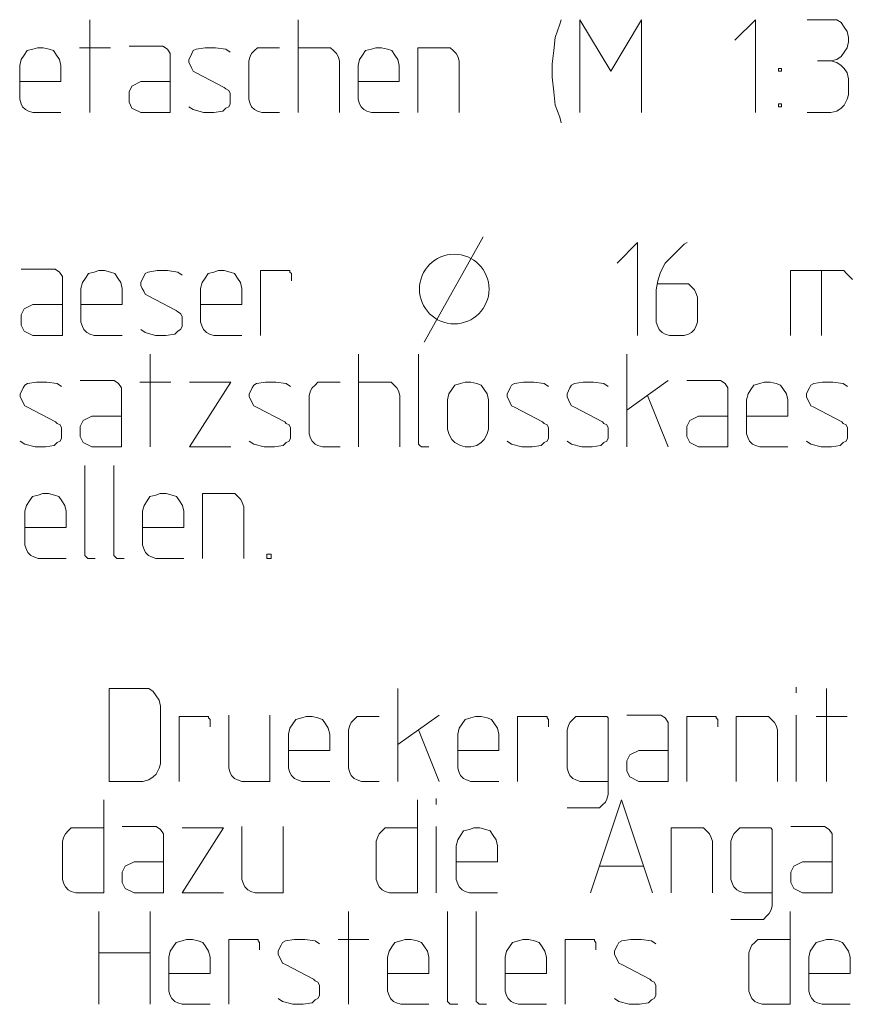
# Model space of a CAD drawing. Units: millimetres. Extents: x 1 to 1190, y 1 to 298.
# Drawn here: x 59 to 91, y 61 to 98 of the extents above; entities that cross this region are included whole.
import ezdxf

# ---------------------------------------------------------------- set-up
doc = ezdxf.new("R2010")
doc.units = ezdxf.units.MM
doc.layers.add('200', color=7, linetype='Continuous', true_color=0xffffff)

msp = doc.modelspace()

# ---------------------------------------------------------------- linework, layer by layer
at = {"layer": '200', "color": 3, "linetype": 'Continuous', "lineweight": 13}
for p, q in [((61.87, 98.194), (61.87, 94.694)), ((69.726, 98.194), (69.726, 94.694)), ((79.415, 97.527), (79.582, 98.027)), ((79.582, 98.027), (79.637, 98.194)), ((80.337, 98.194), (80.337, 94.694)), ((81.504, 96.249), (80.337, 98.194)), ((82.67, 98.194), (81.504, 96.249)), ((82.67, 94.694), (82.67, 98.194)), ((86.959, 98.194), (86.182, 97.416)), ((86.959, 94.694), (86.959, 98.194)), ((89.804, 98.194), (88.915, 98.194)), ((90.026, 98.194), (89.804, 98.194)), ((90.193, 98.083), (90.026, 98.194)), ((90.304, 97.916), (90.193, 98.083)), ((90.415, 97.749), (90.304, 97.916)), ((90.47, 97.527), (90.415, 97.749)), ((79.359, 97.027), (79.415, 97.527)), ((90.415, 97.138), (90.47, 97.36)), ((90.47, 97.36), (90.47, 97.527)), ((59.393, 96.86), (59.282, 96.694)), ((59.504, 97.027), (59.393, 96.86)), ((59.726, 97.083), (59.504, 97.027)), ((59.893, 97.138), (59.726, 97.083)), ((60.115, 97.138), (59.893, 97.138)), ((60.337, 97.083), (60.115, 97.138)), ((60.504, 97.027), (60.337, 97.083)), ((60.615, 96.86), (60.504, 97.027)), ((60.726, 96.694), (60.615, 96.86)), ((61.482, 97.138), (62.648, 97.138)), ((63.348, 97.194), (64.626, 97.194)), ((64.626, 97.194), (64.793, 97.083)), ((64.793, 97.083), (64.904, 96.916)), ((64.904, 96.916), (64.904, 94.694)), ((65.715, 96.916), (65.659, 96.805)), ((65.77, 97.027), (65.715, 96.916)), ((65.882, 97.083), (65.77, 97.027)), ((66.215, 97.138), (65.882, 97.083)), ((66.604, 97.138), (66.215, 97.138)), ((66.993, 97.083), (66.604, 97.138)), ((67.159, 96.971), (66.993, 97.083)), ((67.915, 96.805), (67.97, 96.916)), ((67.97, 96.916), (68.082, 97.027)), ((68.082, 97.027), (68.193, 97.138)), ((68.193, 97.138), (68.359, 97.138)), ((68.359, 97.138), (69.026, 97.138)), ((69.726, 97.138), (70.782, 97.138)), ((70.782, 97.138), (70.948, 97.138)), ((70.948, 97.138), (71.059, 97.027)), ((71.059, 97.027), (71.17, 96.916)), ((71.17, 96.916), (71.226, 96.805)), ((72.148, 96.86), (72.037, 96.694)), ((72.259, 97.027), (72.148, 96.86)), ((72.482, 97.083), (72.259, 97.027)), ((72.648, 97.138), (72.482, 97.083)), ((72.87, 97.138), (72.648, 97.138)), ((73.093, 97.083), (72.87, 97.138)), ((73.259, 97.027), (73.093, 97.083)), ((73.37, 96.86), (73.259, 97.027)), ((73.482, 96.694), (73.37, 96.86)), ((74.237, 97.138), (74.237, 94.694)), ((75.293, 97.138), (74.237, 97.138)), ((75.459, 97.138), (75.293, 97.138)), ((75.57, 97.027), (75.459, 97.138)), ((75.682, 96.916), (75.57, 97.027)), ((75.737, 96.805), (75.682, 96.916)), ((79.304, 96.527), (79.359, 97.027)), ((90.193, 96.805), (90.304, 96.971)), ((90.304, 96.971), (90.415, 97.138)), ((59.282, 96.694), (59.226, 96.471)), ((59.226, 96.471), (59.226, 95.194)), ((60.782, 96.471), (60.726, 96.694)), ((60.782, 95.86), (60.782, 96.471)), ((65.659, 96.805), (65.604, 96.694)), ((65.604, 96.694), (65.604, 96.583)), ((65.604, 96.583), (65.659, 96.471)), ((65.659, 96.471), (65.715, 96.36)), ((67.859, 96.638), (67.915, 96.805)), ((67.859, 95.194), (67.859, 96.638)), ((71.226, 96.805), (71.282, 96.638)), ((71.282, 96.638), (71.282, 94.694)), ((72.037, 96.694), (71.982, 96.471)), ((71.982, 96.471), (71.982, 95.194)), ((73.537, 96.471), (73.482, 96.694)), ((73.537, 95.86), (73.537, 96.471)), ((75.793, 96.638), (75.737, 96.805)), ((75.793, 94.694), (75.793, 96.638)), ((79.304, 96.027), (79.304, 96.527)), ((89.304, 96.638), (89.804, 96.638)), ((89.804, 96.638), (90.026, 96.694)), ((90.026, 96.583), (89.804, 96.638)), ((90.026, 96.694), (90.193, 96.805)), ((90.193, 96.471), (90.026, 96.583)), ((90.304, 96.36), (90.193, 96.471)), ((65.715, 96.36), (65.77, 96.249)), ((65.77, 96.249), (65.882, 96.194)), ((65.882, 96.194), (66.937, 95.638)), ((87.826, 96.249), (87.826, 96.36)), ((87.826, 96.36), (87.937, 96.36)), ((87.937, 96.249), (87.826, 96.249)), ((87.937, 96.36), (87.937, 96.249)), ((90.415, 96.194), (90.304, 96.36)), ((90.47, 95.971), (90.415, 96.194)), ((59.226, 95.86), (60.782, 95.86)), ((63.459, 95.694), (63.793, 95.86)), ((63.793, 95.86), (64.904, 95.86)), ((71.982, 95.86), (73.537, 95.86)), ((79.359, 95.471), (79.304, 96.027)), ((90.47, 95.36), (90.47, 95.971)), ((63.348, 95.471), (63.459, 95.694)), ((63.348, 95.083), (63.348, 95.471)), ((66.937, 95.638), (66.993, 95.583)), ((66.993, 95.583), (67.104, 95.527)), ((67.104, 95.527), (67.159, 95.416)), ((67.159, 95.416), (67.159, 95.305)), ((79.415, 94.971), (79.359, 95.471)), ((90.415, 95.194), (90.47, 95.36)), ((59.226, 95.194), (59.282, 95.027)), ((59.282, 95.027), (59.337, 94.916)), ((63.459, 94.86), (63.348, 95.083)), ((67.159, 95.027), (67.104, 94.916)), ((67.159, 95.305), (67.159, 95.138)), ((67.159, 95.138), (67.159, 95.027)), ((67.915, 95.027), (67.859, 95.194)), ((67.97, 94.916), (67.915, 95.027)), ((71.982, 95.194), (72.037, 95.027)), ((72.037, 95.027), (72.093, 94.916)), ((87.826, 94.916), (87.826, 95.027)), ((87.826, 95.027), (87.937, 95.027)), ((87.937, 95.027), (87.937, 94.916)), ((90.304, 94.971), (90.415, 95.194)), ((59.337, 94.916), (59.448, 94.805)), ((59.448, 94.805), (59.559, 94.749)), ((59.559, 94.749), (59.726, 94.694)), ((59.726, 94.694), (60.782, 94.694)), ((63.793, 94.694), (63.459, 94.86)), ((64.904, 94.694), (63.793, 94.694)), ((65.77, 94.805), (65.604, 94.916)), ((66.159, 94.694), (65.77, 94.805)), ((66.548, 94.694), (66.159, 94.694)), ((66.882, 94.749), (66.548, 94.694)), ((66.993, 94.86), (66.882, 94.749)), ((67.104, 94.916), (66.993, 94.86)), ((68.082, 94.805), (67.97, 94.916)), ((68.193, 94.749), (68.082, 94.805)), ((68.359, 94.694), (68.193, 94.749)), ((69.026, 94.694), (68.359, 94.694)), ((72.093, 94.916), (72.204, 94.805)), ((72.204, 94.805), (72.315, 94.749)), ((72.315, 94.749), (72.482, 94.694)), ((72.482, 94.694), (73.537, 94.694)), ((79.582, 94.527), (79.415, 94.971)), ((87.937, 94.916), (87.826, 94.916)), ((88.915, 94.694), (89.804, 94.694)), ((89.804, 94.694), (90.026, 94.749)), ((90.026, 94.749), (90.193, 94.86)), ((90.193, 94.86), (90.304, 94.971)), ((79.637, 94.305), (79.582, 94.527)), ((74.47, 86.039), (76.702, 90.007)), ((82.52, 89.794), (81.743, 89.016)), ((82.52, 86.294), (82.52, 89.794)), ((84.276, 89.738), (84.387, 89.794)), ((83.72, 89.183), (84.276, 89.738)), ((83.554, 89.016), (83.72, 89.183)), ((59.282, 88.794), (60.559, 88.794)), ((60.559, 88.794), (60.726, 88.683)), ((60.726, 88.683), (60.837, 88.516)), ((62.037, 88.683), (61.815, 88.627)), ((62.204, 88.738), (62.037, 88.683)), ((62.426, 88.738), (62.204, 88.738)), ((62.648, 88.683), (62.426, 88.738)), ((62.815, 88.627), (62.648, 88.683)), ((64.07, 88.683), (63.959, 88.627)), ((64.404, 88.738), (64.07, 88.683)), ((64.793, 88.738), (64.404, 88.738)), ((65.182, 88.683), (64.793, 88.738)), ((65.348, 88.571), (65.182, 88.683)), ((66.548, 88.683), (66.326, 88.627)), ((66.715, 88.738), (66.548, 88.683)), ((66.937, 88.738), (66.715, 88.738)), ((67.159, 88.683), (66.937, 88.738)), ((67.326, 88.627), (67.159, 88.683)), ((68.304, 88.738), (69.304, 88.738)), ((68.304, 86.294), (68.304, 88.738)), ((69.304, 88.738), (69.359, 88.738)), ((69.359, 88.738), (69.415, 88.738)), ((69.415, 88.738), (69.415, 88.683)), ((69.415, 88.683), (69.47, 88.627)), ((83.276, 88.349), (83.387, 88.683)), ((83.387, 88.683), (83.554, 89.016)), ((88.287, 88.738), (88.287, 86.294)), ((90.12, 88.738), (88.287, 88.738)), ((89.454, 86.294), (89.454, 88.738)), ((90.287, 88.738), (90.12, 88.738)), ((90.398, 88.627), (90.287, 88.738)), ((60.837, 88.516), (60.837, 86.294)), ((61.704, 88.46), (61.593, 88.294)), ((61.815, 88.627), (61.704, 88.46)), ((62.926, 88.46), (62.815, 88.627)), ((63.037, 88.294), (62.926, 88.46)), ((63.848, 88.405), (63.793, 88.294)), ((63.904, 88.516), (63.848, 88.405)), ((63.959, 88.627), (63.904, 88.516)), ((66.215, 88.46), (66.104, 88.294)), ((66.326, 88.627), (66.215, 88.46)), ((67.437, 88.46), (67.326, 88.627)), ((67.548, 88.294), (67.437, 88.46)), ((69.47, 88.627), (69.47, 88.571)), ((69.47, 88.571), (69.47, 88.349)), ((83.22, 88.016), (83.276, 88.349)), ((90.509, 88.516), (90.398, 88.627)), ((90.62, 88.405), (90.509, 88.516)), ((61.593, 88.294), (61.537, 88.071)), ((61.537, 88.071), (61.537, 86.794)), ((63.093, 88.071), (63.037, 88.294)), ((63.093, 87.46), (63.093, 88.071)), ((63.793, 88.294), (63.793, 88.183)), ((63.793, 88.183), (63.848, 88.071)), ((63.848, 88.071), (63.904, 87.96)), ((63.904, 87.96), (63.959, 87.849)), ((66.104, 88.294), (66.048, 88.071)), ((66.048, 88.071), (66.048, 86.794)), ((67.604, 88.071), (67.548, 88.294)), ((67.604, 87.46), (67.604, 88.071)), ((83.22, 86.794), (83.22, 88.016)), ((83.276, 88.238), (84.276, 88.238)), ((84.276, 88.238), (84.443, 88.238)), ((84.443, 88.238), (84.554, 88.127)), ((84.554, 88.127), (84.665, 88.016)), ((84.665, 88.016), (84.72, 87.905)), ((63.959, 87.849), (64.07, 87.794)), ((64.07, 87.794), (65.126, 87.238)), ((84.72, 87.905), (84.776, 87.738)), ((84.776, 87.738), (84.776, 86.794)), ((59.282, 87.071), (59.393, 87.294)), ((59.393, 87.294), (59.726, 87.46)), ((59.726, 87.46), (60.837, 87.46)), ((61.537, 87.46), (63.093, 87.46)), ((65.126, 87.238), (65.182, 87.183)), ((66.048, 87.46), (67.604, 87.46)), ((59.282, 86.683), (59.282, 87.071)), ((65.182, 87.183), (65.293, 87.127)), ((65.293, 87.127), (65.348, 87.016)), ((65.348, 87.016), (65.348, 86.905)), ((65.348, 86.905), (65.348, 86.738)), ((59.393, 86.46), (59.282, 86.683)), ((59.726, 86.294), (59.393, 86.46)), ((61.537, 86.794), (61.593, 86.627)), ((61.593, 86.627), (61.648, 86.516)), ((61.648, 86.516), (61.759, 86.405)), ((63.959, 86.405), (63.793, 86.516)), ((65.182, 86.46), (65.07, 86.349)), ((65.293, 86.516), (65.182, 86.46)), ((65.348, 86.627), (65.293, 86.516)), ((65.348, 86.738), (65.348, 86.627)), ((66.048, 86.794), (66.104, 86.627)), ((66.104, 86.627), (66.159, 86.516)), ((66.159, 86.516), (66.27, 86.405)), ((83.276, 86.627), (83.22, 86.794)), ((83.332, 86.516), (83.276, 86.627)), ((83.443, 86.405), (83.332, 86.516)), ((84.665, 86.516), (84.554, 86.405)), ((84.72, 86.627), (84.665, 86.516)), ((84.776, 86.794), (84.72, 86.627)), ((60.837, 86.294), (59.726, 86.294)), ((61.759, 86.405), (61.87, 86.349)), ((61.87, 86.349), (62.037, 86.294)), ((62.037, 86.294), (63.093, 86.294)), ((64.348, 86.294), (63.959, 86.405)), ((64.737, 86.294), (64.348, 86.294)), ((65.07, 86.349), (64.737, 86.294)), ((66.27, 86.405), (66.382, 86.349)), ((66.382, 86.349), (66.548, 86.294)), ((66.548, 86.294), (67.604, 86.294)), ((83.554, 86.349), (83.443, 86.405)), ((83.72, 86.294), (83.554, 86.349)), ((84.276, 86.294), (83.72, 86.294)), ((84.443, 86.349), (84.276, 86.294)), ((84.554, 86.405), (84.443, 86.349)), ((64.148, 85.594), (64.148, 82.094)), ((72.004, 85.594), (72.004, 82.094)), ((74.259, 85.594), (74.259, 82.26)), ((82.115, 82.094), (82.115, 85.594)), ((61.504, 84.594), (62.782, 84.594)), ((62.782, 84.594), (62.948, 84.483)), ((83.67, 84.594), (82.115, 83.483)), ((84.37, 84.594), (85.648, 84.594)), ((85.648, 84.594), (85.815, 84.483)), ((59.359, 84.316), (59.304, 84.205)), ((59.415, 84.427), (59.359, 84.316)), ((59.526, 84.483), (59.415, 84.427)), ((59.859, 84.538), (59.526, 84.483)), ((60.248, 84.538), (59.859, 84.538)), ((60.637, 84.483), (60.248, 84.538)), ((60.804, 84.371), (60.637, 84.483)), ((62.948, 84.483), (63.059, 84.316)), ((63.059, 84.316), (63.059, 82.094)), ((63.759, 84.538), (64.926, 84.538)), ((67.182, 84.538), (65.626, 84.538)), ((65.626, 82.094), (67.182, 84.538)), ((67.993, 84.316), (67.937, 84.205)), ((68.048, 84.427), (67.993, 84.316)), ((68.159, 84.483), (68.048, 84.427)), ((68.493, 84.538), (68.159, 84.483)), ((68.882, 84.538), (68.493, 84.538)), ((69.27, 84.483), (68.882, 84.538)), ((69.437, 84.371), (69.27, 84.483)), ((70.193, 84.205), (70.248, 84.316)), ((70.248, 84.316), (70.359, 84.427)), ((70.359, 84.427), (70.47, 84.538)), ((70.47, 84.538), (70.637, 84.538)), ((70.637, 84.538), (71.304, 84.538)), ((72.004, 84.538), (73.059, 84.538)), ((73.059, 84.538), (73.226, 84.538)), ((73.226, 84.538), (73.337, 84.427)), ((73.337, 84.427), (73.448, 84.316)), ((73.448, 84.316), (73.504, 84.205)), ((75.404, 84.094), (75.515, 84.26)), ((75.515, 84.26), (75.626, 84.427)), ((75.626, 84.427), (75.848, 84.483)), ((75.848, 84.483), (76.015, 84.538)), ((76.015, 84.538), (76.237, 84.538)), ((76.237, 84.538), (76.459, 84.483)), ((76.459, 84.483), (76.626, 84.427)), ((76.626, 84.427), (76.737, 84.26)), ((76.737, 84.26), (76.848, 84.094)), ((77.715, 84.316), (77.659, 84.205)), ((77.77, 84.427), (77.715, 84.316)), ((77.882, 84.483), (77.77, 84.427)), ((78.215, 84.538), (77.882, 84.483)), ((78.604, 84.538), (78.215, 84.538)), ((78.993, 84.483), (78.604, 84.538)), ((79.159, 84.371), (78.993, 84.483)), ((79.97, 84.316), (79.915, 84.205)), ((80.026, 84.427), (79.97, 84.316)), ((80.137, 84.483), (80.026, 84.427)), ((80.47, 84.538), (80.137, 84.483)), ((80.859, 84.538), (80.47, 84.538)), ((81.248, 84.483), (80.859, 84.538)), ((81.415, 84.371), (81.248, 84.483)), ((85.815, 84.483), (85.926, 84.316)), ((85.926, 84.316), (85.926, 82.094)), ((86.793, 84.26), (86.682, 84.094)), ((86.904, 84.427), (86.793, 84.26)), ((87.126, 84.483), (86.904, 84.427)), ((87.293, 84.538), (87.126, 84.483)), ((87.515, 84.538), (87.293, 84.538)), ((87.737, 84.483), (87.515, 84.538)), ((87.904, 84.427), (87.737, 84.483)), ((88.015, 84.26), (87.904, 84.427)), ((88.126, 84.094), (88.015, 84.26)), ((88.993, 84.316), (88.937, 84.205)), ((89.048, 84.427), (88.993, 84.316)), ((89.159, 84.483), (89.048, 84.427)), ((89.493, 84.538), (89.159, 84.483)), ((89.882, 84.538), (89.493, 84.538)), ((90.27, 84.483), (89.882, 84.538)), ((90.437, 84.371), (90.27, 84.483)), ((59.304, 84.205), (59.248, 84.094)), ((59.248, 84.094), (59.248, 83.983)), ((59.248, 83.983), (59.304, 83.871)), ((59.304, 83.871), (59.359, 83.76)), ((67.937, 84.205), (67.882, 84.094)), ((67.882, 84.094), (67.882, 83.983)), ((67.882, 83.983), (67.937, 83.871)), ((67.937, 83.871), (67.993, 83.76)), ((70.137, 84.038), (70.193, 84.205)), ((70.137, 82.594), (70.137, 84.038)), ((73.504, 84.205), (73.559, 84.038)), ((73.559, 84.038), (73.559, 82.094)), ((75.348, 83.871), (75.404, 84.094)), ((75.348, 82.76), (75.348, 83.871)), ((76.848, 84.094), (76.904, 83.871)), ((76.904, 83.871), (76.904, 82.76)), ((77.659, 84.205), (77.604, 84.094)), ((77.604, 84.094), (77.604, 83.983)), ((77.604, 83.983), (77.659, 83.871)), ((77.659, 83.871), (77.715, 83.76)), ((79.915, 84.205), (79.859, 84.094)), ((79.859, 84.094), (79.859, 83.983)), ((79.859, 83.983), (79.915, 83.871)), ((79.915, 83.871), (79.97, 83.76)), ((82.893, 84.038), (83.67, 82.094)), ((86.682, 84.094), (86.626, 83.871)), ((86.626, 83.871), (86.626, 82.594)), ((88.182, 83.871), (88.126, 84.094)), ((88.182, 83.26), (88.182, 83.871)), ((88.937, 84.205), (88.882, 84.094)), ((88.882, 84.094), (88.882, 83.983)), ((88.882, 83.983), (88.937, 83.871)), ((88.937, 83.871), (88.993, 83.76)), ((59.359, 83.76), (59.415, 83.649)), ((59.415, 83.649), (59.526, 83.594)), ((59.526, 83.594), (60.582, 83.038)), ((67.993, 83.76), (68.048, 83.649)), ((68.048, 83.649), (68.159, 83.594)), ((68.159, 83.594), (69.215, 83.038)), ((77.715, 83.76), (77.77, 83.649)), ((77.77, 83.649), (77.882, 83.594)), ((77.882, 83.594), (78.937, 83.038)), ((79.97, 83.76), (80.026, 83.649)), ((80.026, 83.649), (80.137, 83.594)), ((80.137, 83.594), (81.193, 83.038)), ((88.993, 83.76), (89.048, 83.649)), ((89.048, 83.649), (89.159, 83.594)), ((89.159, 83.594), (90.215, 83.038)), ((61.615, 83.094), (61.948, 83.26)), ((61.948, 83.26), (63.059, 83.26)), ((84.482, 83.094), (84.815, 83.26)), ((84.815, 83.26), (85.926, 83.26)), ((86.626, 83.26), (88.182, 83.26)), ((60.582, 83.038), (60.637, 82.983)), ((60.637, 82.983), (60.748, 82.927)), ((60.748, 82.927), (60.804, 82.816)), ((60.804, 82.816), (60.804, 82.705)), ((61.504, 82.871), (61.615, 83.094)), ((61.504, 82.483), (61.504, 82.871)), ((69.215, 83.038), (69.27, 82.983)), ((69.27, 82.983), (69.382, 82.927)), ((69.382, 82.927), (69.437, 82.816)), ((69.437, 82.816), (69.437, 82.705)), ((75.404, 82.594), (75.348, 82.76)), ((76.904, 82.76), (76.848, 82.594)), ((78.937, 83.038), (78.993, 82.983)), ((78.993, 82.983), (79.104, 82.927)), ((79.104, 82.927), (79.159, 82.816)), ((79.159, 82.816), (79.159, 82.705)), ((81.193, 83.038), (81.248, 82.983)), ((81.248, 82.983), (81.359, 82.927)), ((81.359, 82.927), (81.415, 82.816)), ((81.415, 82.816), (81.415, 82.705)), ((84.37, 82.871), (84.482, 83.094)), ((84.37, 82.483), (84.37, 82.871)), ((90.215, 83.038), (90.27, 82.983)), ((90.27, 82.983), (90.382, 82.927)), ((90.382, 82.927), (90.437, 82.816)), ((90.437, 82.816), (90.437, 82.705)), ((60.804, 82.427), (60.748, 82.316)), ((60.804, 82.705), (60.804, 82.538)), ((60.804, 82.538), (60.804, 82.427)), ((61.615, 82.26), (61.504, 82.483)), ((69.437, 82.427), (69.382, 82.316)), ((69.437, 82.705), (69.437, 82.538)), ((69.437, 82.538), (69.437, 82.427)), ((70.193, 82.427), (70.137, 82.594)), ((70.248, 82.316), (70.193, 82.427)), ((75.515, 82.371), (75.404, 82.594)), ((75.626, 82.26), (75.515, 82.371)), ((76.737, 82.371), (76.626, 82.26)), ((76.848, 82.594), (76.737, 82.371)), ((79.159, 82.427), (79.104, 82.316)), ((79.159, 82.705), (79.159, 82.538)), ((79.159, 82.538), (79.159, 82.427)), ((81.415, 82.427), (81.359, 82.316)), ((81.415, 82.705), (81.415, 82.538)), ((81.415, 82.538), (81.415, 82.427)), ((84.482, 82.26), (84.37, 82.483)), ((86.626, 82.594), (86.682, 82.427)), ((86.682, 82.427), (86.737, 82.316)), ((90.437, 82.427), (90.382, 82.316)), ((90.437, 82.705), (90.437, 82.538)), ((90.437, 82.538), (90.437, 82.427)), ((59.415, 82.205), (59.248, 82.316)), ((59.804, 82.094), (59.415, 82.205)), ((60.193, 82.094), (59.804, 82.094)), ((60.526, 82.149), (60.193, 82.094)), ((60.637, 82.26), (60.526, 82.149)), ((60.748, 82.316), (60.637, 82.26)), ((61.948, 82.094), (61.615, 82.26)), ((63.059, 82.094), (61.948, 82.094)), ((67.182, 82.094), (65.626, 82.094)), ((68.048, 82.205), (67.882, 82.316)), ((68.437, 82.094), (68.048, 82.205)), ((68.826, 82.094), (68.437, 82.094)), ((69.159, 82.149), (68.826, 82.094)), ((69.27, 82.26), (69.159, 82.149)), ((69.382, 82.316), (69.27, 82.26)), ((70.359, 82.205), (70.248, 82.316)), ((70.47, 82.149), (70.359, 82.205)), ((70.637, 82.094), (70.47, 82.149)), ((71.304, 82.094), (70.637, 82.094)), ((74.259, 82.26), (74.259, 82.205)), ((74.259, 82.205), (74.315, 82.149)), ((74.315, 82.149), (74.37, 82.094)), ((74.37, 82.094), (74.426, 82.094)), ((74.426, 82.094), (74.648, 82.094)), ((75.848, 82.149), (75.626, 82.26)), ((76.015, 82.094), (75.848, 82.149)), ((76.237, 82.094), (76.015, 82.094)), ((76.459, 82.149), (76.237, 82.094)), ((76.626, 82.26), (76.459, 82.149)), ((77.77, 82.205), (77.604, 82.316)), ((78.159, 82.094), (77.77, 82.205)), ((78.548, 82.094), (78.159, 82.094)), ((78.882, 82.149), (78.548, 82.094)), ((78.993, 82.26), (78.882, 82.149)), ((79.104, 82.316), (78.993, 82.26)), ((80.026, 82.205), (79.859, 82.316)), ((80.415, 82.094), (80.026, 82.205)), ((80.804, 82.094), (80.415, 82.094)), ((81.137, 82.149), (80.804, 82.094)), ((81.248, 82.26), (81.137, 82.149)), ((81.359, 82.316), (81.248, 82.26)), ((84.815, 82.094), (84.482, 82.26)), ((85.926, 82.094), (84.815, 82.094)), ((86.737, 82.316), (86.848, 82.205)), ((86.848, 82.205), (86.959, 82.149)), ((86.959, 82.149), (87.126, 82.094)), ((87.126, 82.094), (88.182, 82.094)), ((89.048, 82.205), (88.882, 82.316)), ((89.437, 82.094), (89.048, 82.205)), ((89.826, 82.094), (89.437, 82.094)), ((90.159, 82.149), (89.826, 82.094)), ((90.27, 82.26), (90.159, 82.149)), ((90.382, 82.316), (90.27, 82.26)), ((61.682, 81.394), (61.682, 78.06)), ((62.77, 81.394), (62.77, 78.06)), ((59.704, 80.227), (59.593, 80.06)), ((59.926, 80.283), (59.704, 80.227)), ((60.093, 80.338), (59.926, 80.283)), ((60.315, 80.338), (60.093, 80.338)), ((60.537, 80.283), (60.315, 80.338)), ((60.704, 80.227), (60.537, 80.283)), ((60.815, 80.06), (60.704, 80.227)), ((64.137, 80.227), (64.026, 80.06)), ((64.359, 80.283), (64.137, 80.227)), ((64.526, 80.338), (64.359, 80.283)), ((64.748, 80.338), (64.526, 80.338)), ((64.97, 80.283), (64.748, 80.338)), ((65.137, 80.227), (64.97, 80.283)), ((65.248, 80.06), (65.137, 80.227)), ((66.115, 80.338), (66.115, 77.894)), ((67.17, 80.338), (66.115, 80.338)), ((67.337, 80.338), (67.17, 80.338)), ((67.448, 80.227), (67.337, 80.338)), ((67.559, 80.116), (67.448, 80.227)), ((59.482, 79.894), (59.426, 79.671)), ((59.593, 80.06), (59.482, 79.894)), ((60.926, 79.894), (60.815, 80.06)), ((60.982, 79.671), (60.926, 79.894)), ((63.915, 79.894), (63.859, 79.671)), ((64.026, 80.06), (63.915, 79.894)), ((65.359, 79.894), (65.248, 80.06)), ((65.415, 79.671), (65.359, 79.894)), ((67.615, 80.005), (67.559, 80.116)), ((67.67, 79.838), (67.615, 80.005)), ((67.67, 77.894), (67.67, 79.838)), ((59.426, 79.671), (59.426, 78.394)), ((60.982, 79.06), (60.982, 79.671)), ((63.859, 79.671), (63.859, 78.394)), ((65.415, 79.06), (65.415, 79.671)), ((59.426, 79.06), (60.982, 79.06)), ((63.859, 79.06), (65.415, 79.06)), ((59.426, 78.394), (59.482, 78.227)), ((63.859, 78.394), (63.915, 78.227)), ((59.482, 78.227), (59.537, 78.116)), ((59.537, 78.116), (59.648, 78.005)), ((59.648, 78.005), (59.759, 77.949)), ((59.759, 77.949), (59.926, 77.894)), ((61.682, 78.06), (61.682, 78.005)), ((61.682, 78.005), (61.737, 77.949)), ((61.737, 77.949), (61.793, 77.894)), ((62.77, 78.06), (62.77, 78.005)), ((62.77, 78.005), (62.826, 77.949)), ((62.826, 77.949), (62.882, 77.894)), ((63.915, 78.227), (63.97, 78.116)), ((63.97, 78.116), (64.082, 78.005)), ((64.082, 78.005), (64.193, 77.949)), ((64.193, 77.949), (64.359, 77.894)), ((68.537, 77.894), (68.537, 78.06)), ((68.537, 78.06), (68.704, 78.06)), ((68.704, 78.06), (68.704, 77.894)), ((59.926, 77.894), (60.982, 77.894)), ((61.793, 77.894), (61.848, 77.894)), ((61.848, 77.894), (62.07, 77.894)), ((62.882, 77.894), (62.937, 77.894)), ((62.937, 77.894), (63.159, 77.894)), ((64.359, 77.894), (65.415, 77.894)), ((68.704, 77.894), (68.537, 77.894)), ((62.593, 72.994), (63.87, 72.994)), ((62.593, 69.494), (62.593, 72.994)), ((63.87, 72.994), (64.093, 72.994)), ((64.093, 72.994), (64.259, 72.883)), ((64.259, 72.883), (64.37, 72.716)), ((73.482, 69.494), (73.482, 72.994)), ((88.493, 73.049), (88.493, 72.827)), ((89.637, 72.994), (89.637, 69.494)), ((64.37, 72.716), (64.482, 72.549)), ((64.482, 72.549), (64.537, 72.327)), ((64.537, 72.327), (64.537, 70.16)), ((67.104, 69.994), (67.104, 71.994)), ((68.659, 71.994), (68.659, 69.494)), ((75.037, 71.994), (73.482, 70.883)), ((82.115, 71.994), (83.393, 71.994)), ((83.393, 71.994), (83.559, 71.883)), ((88.493, 71.994), (88.493, 69.494)), ((65.237, 71.938), (66.237, 71.938)), ((65.237, 69.494), (65.237, 71.938)), ((66.237, 71.938), (66.293, 71.938)), ((66.293, 71.938), (66.348, 71.938)), ((66.348, 71.938), (66.348, 71.883)), ((66.348, 71.883), (66.404, 71.827)), ((66.404, 71.827), (66.404, 71.771)), ((66.404, 71.771), (66.404, 71.549)), ((69.526, 71.66), (69.415, 71.494)), ((69.637, 71.827), (69.526, 71.66)), ((69.859, 71.883), (69.637, 71.827)), ((70.026, 71.938), (69.859, 71.883)), ((70.248, 71.938), (70.026, 71.938)), ((70.47, 71.883), (70.248, 71.938)), ((70.637, 71.827), (70.47, 71.883)), ((70.748, 71.66), (70.637, 71.827)), ((70.859, 71.494), (70.748, 71.66)), ((71.615, 71.438), (71.67, 71.605)), ((71.67, 71.605), (71.726, 71.716)), ((71.726, 71.716), (71.837, 71.827)), ((71.837, 71.827), (71.948, 71.938)), ((71.948, 71.938), (72.115, 71.938)), ((72.115, 71.938), (72.782, 71.938)), ((75.904, 71.66), (75.793, 71.494)), ((76.015, 71.827), (75.904, 71.66)), ((76.237, 71.883), (76.015, 71.827)), ((76.404, 71.938), (76.237, 71.883)), ((76.626, 71.938), (76.404, 71.938)), ((76.848, 71.883), (76.626, 71.938)), ((77.015, 71.827), (76.848, 71.883)), ((77.126, 71.66), (77.015, 71.827)), ((77.237, 71.494), (77.126, 71.66)), ((77.993, 71.938), (78.993, 71.938)), ((77.993, 69.494), (77.993, 71.938)), ((78.993, 71.938), (79.048, 71.938)), ((79.048, 71.938), (79.104, 71.938)), ((79.104, 71.938), (79.104, 71.883)), ((79.104, 71.883), (79.159, 71.827)), ((79.159, 71.827), (79.159, 71.771)), ((79.159, 71.771), (79.159, 71.549)), ((79.859, 71.438), (79.915, 71.605)), ((79.915, 71.605), (79.97, 71.716)), ((79.97, 71.716), (80.082, 71.827)), ((80.082, 71.827), (80.193, 71.938)), ((80.193, 71.938), (80.359, 71.938)), ((80.359, 71.938), (81.248, 71.938)), ((81.248, 71.938), (81.304, 71.938)), ((81.304, 71.938), (81.359, 71.938)), ((81.359, 71.938), (81.415, 71.883)), ((81.415, 71.883), (81.415, 71.827)), ((81.415, 71.827), (81.415, 71.771)), ((81.415, 71.771), (81.415, 68.994)), ((83.559, 71.883), (83.67, 71.716)), ((83.67, 71.716), (83.67, 69.494)), ((84.37, 71.938), (85.37, 71.938)), ((84.37, 69.494), (84.37, 71.938)), ((85.37, 71.938), (85.426, 71.938)), ((85.426, 71.938), (85.482, 71.938)), ((85.482, 71.938), (85.482, 71.883)), ((85.482, 71.883), (85.537, 71.827)), ((85.537, 71.827), (85.537, 71.771)), ((85.537, 71.771), (85.537, 71.549)), ((86.237, 71.938), (86.237, 69.494)), ((87.293, 71.938), (86.237, 71.938)), ((87.459, 71.938), (87.293, 71.938)), ((87.57, 71.827), (87.459, 71.938)), ((87.682, 71.716), (87.57, 71.827)), ((87.737, 71.605), (87.682, 71.716)), ((87.793, 71.438), (87.737, 71.605)), ((89.248, 71.938), (90.415, 71.938)), ((69.415, 71.494), (69.359, 71.271)), ((69.359, 71.271), (69.359, 69.994)), ((70.915, 71.271), (70.859, 71.494)), ((70.915, 70.66), (70.915, 71.271)), ((71.615, 69.994), (71.615, 71.438)), ((74.259, 71.438), (75.037, 69.494)), ((75.793, 71.494), (75.737, 71.271)), ((75.737, 71.271), (75.737, 69.994)), ((77.293, 71.271), (77.237, 71.494)), ((77.293, 70.66), (77.293, 71.271)), ((79.859, 69.994), (79.859, 71.438)), ((87.793, 69.494), (87.793, 71.438)), ((69.359, 70.66), (70.915, 70.66)), ((75.737, 70.66), (77.293, 70.66)), ((82.115, 70.271), (82.226, 70.494)), ((82.226, 70.494), (82.559, 70.66)), ((82.559, 70.66), (83.67, 70.66)), ((64.537, 70.16), (64.482, 69.994)), ((82.115, 69.883), (82.115, 70.271)), ((64.37, 69.771), (64.259, 69.66)), ((64.482, 69.994), (64.37, 69.771)), ((67.159, 69.827), (67.104, 69.994)), ((67.215, 69.716), (67.159, 69.827)), ((69.359, 69.994), (69.415, 69.827)), ((69.415, 69.827), (69.47, 69.716)), ((71.67, 69.827), (71.615, 69.994)), ((71.726, 69.716), (71.67, 69.827)), ((75.737, 69.994), (75.793, 69.827)), ((75.793, 69.827), (75.848, 69.716)), ((79.915, 69.827), (79.859, 69.994)), ((79.97, 69.716), (79.915, 69.827)), ((82.226, 69.66), (82.115, 69.883)), ((63.87, 69.494), (62.593, 69.494)), ((64.093, 69.549), (63.87, 69.494)), ((64.259, 69.66), (64.093, 69.549)), ((67.326, 69.605), (67.215, 69.716)), ((67.437, 69.549), (67.326, 69.605)), ((67.604, 69.494), (67.437, 69.549)), ((68.659, 69.494), (67.604, 69.494)), ((69.47, 69.716), (69.582, 69.605)), ((69.582, 69.605), (69.693, 69.549)), ((69.693, 69.549), (69.859, 69.494)), ((69.859, 69.494), (70.915, 69.494)), ((71.837, 69.605), (71.726, 69.716)), ((71.948, 69.549), (71.837, 69.605)), ((72.115, 69.494), (71.948, 69.549)), ((72.782, 69.494), (72.115, 69.494)), ((75.848, 69.716), (75.959, 69.605)), ((75.959, 69.605), (76.07, 69.549)), ((76.07, 69.549), (76.237, 69.494)), ((76.237, 69.494), (77.293, 69.494)), ((80.082, 69.605), (79.97, 69.716)), ((80.193, 69.549), (80.082, 69.605)), ((80.359, 69.494), (80.193, 69.549)), ((81.415, 69.494), (80.359, 69.494)), ((82.559, 69.494), (82.226, 69.66)), ((83.67, 69.494), (82.559, 69.494)), ((62.393, 68.794), (62.393, 65.294)), ((74.226, 68.794), (74.226, 65.294)), ((74.926, 68.849), (74.926, 68.627)), ((80.748, 65.294), (81.915, 68.794)), ((81.304, 68.716), (81.193, 68.605)), ((81.359, 68.827), (81.304, 68.716)), ((81.415, 68.994), (81.359, 68.827)), ((81.915, 68.794), (83.082, 65.294)), ((80.915, 68.494), (79.859, 68.494)), ((81.082, 68.494), (80.915, 68.494)), ((81.193, 68.605), (81.082, 68.494)), ((60.948, 67.516), (61.059, 67.627)), ((61.059, 67.627), (61.17, 67.738)), ((61.17, 67.738), (61.337, 67.738)), ((61.337, 67.738), (62.393, 67.738)), ((63.093, 67.794), (64.37, 67.794)), ((64.37, 67.794), (64.537, 67.683)), ((64.537, 67.683), (64.648, 67.516)), ((66.904, 67.738), (65.348, 67.738)), ((65.348, 65.294), (66.904, 67.738)), ((67.604, 65.794), (67.604, 67.794)), ((69.159, 67.794), (69.159, 65.294)), ((72.782, 67.516), (72.893, 67.627)), ((72.893, 67.627), (73.004, 67.738)), ((73.004, 67.738), (73.17, 67.738)), ((73.17, 67.738), (74.226, 67.738)), ((74.926, 67.794), (74.926, 65.294)), ((75.959, 67.627), (75.848, 67.46)), ((76.182, 67.683), (75.959, 67.627)), ((76.348, 67.738), (76.182, 67.683)), ((76.57, 67.738), (76.348, 67.738)), ((76.793, 67.683), (76.57, 67.738)), ((76.959, 67.627), (76.793, 67.683)), ((77.07, 67.46), (76.959, 67.627)), ((83.782, 67.738), (83.782, 65.294)), ((84.837, 67.738), (83.782, 67.738)), ((85.004, 67.738), (84.837, 67.738)), ((85.115, 67.627), (85.004, 67.738)), ((85.226, 67.516), (85.115, 67.627)), ((86.148, 67.516), (86.259, 67.627)), ((86.259, 67.627), (86.37, 67.738)), ((86.37, 67.738), (86.537, 67.738)), ((86.537, 67.738), (87.426, 67.738)), ((87.426, 67.738), (87.482, 67.738)), ((87.482, 67.738), (87.537, 67.738)), ((87.537, 67.738), (87.593, 67.683)), ((87.593, 67.683), (87.593, 67.627)), ((87.593, 67.627), (87.593, 67.571)), ((87.593, 67.571), (87.593, 64.794)), ((88.293, 67.794), (89.57, 67.794)), ((89.57, 67.794), (89.737, 67.683)), ((89.737, 67.683), (89.848, 67.516)), ((60.837, 67.238), (60.893, 67.405)), ((60.837, 65.794), (60.837, 67.238)), ((60.893, 67.405), (60.948, 67.516)), ((64.648, 67.516), (64.648, 65.294)), ((72.67, 67.238), (72.726, 67.405)), ((72.67, 65.794), (72.67, 67.238)), ((72.726, 67.405), (72.782, 67.516)), ((75.737, 67.294), (75.682, 67.071)), ((75.848, 67.46), (75.737, 67.294)), ((77.182, 67.294), (77.07, 67.46)), ((77.237, 67.071), (77.182, 67.294)), ((85.282, 67.405), (85.226, 67.516)), ((85.337, 67.238), (85.282, 67.405)), ((85.337, 65.294), (85.337, 67.238)), ((86.037, 67.238), (86.093, 67.405)), ((86.037, 65.794), (86.037, 67.238)), ((86.093, 67.405), (86.148, 67.516)), ((89.848, 67.516), (89.848, 65.294)), ((75.682, 67.071), (75.682, 65.794)), ((77.237, 66.46), (77.237, 67.071)), ((63.204, 66.294), (63.537, 66.46)), ((63.537, 66.46), (64.648, 66.46)), ((75.682, 66.46), (77.237, 66.46)), ((88.404, 66.294), (88.737, 66.46)), ((88.737, 66.46), (89.848, 66.46)), ((63.093, 66.071), (63.204, 66.294)), ((63.093, 65.683), (63.093, 66.071)), ((82.748, 66.294), (81.082, 66.294)), ((88.293, 66.071), (88.404, 66.294)), ((88.293, 65.683), (88.293, 66.071)), ((60.893, 65.627), (60.837, 65.794)), ((63.204, 65.46), (63.093, 65.683)), ((67.659, 65.627), (67.604, 65.794)), ((72.726, 65.627), (72.67, 65.794)), ((75.682, 65.794), (75.737, 65.627)), ((86.093, 65.627), (86.037, 65.794)), ((88.404, 65.46), (88.293, 65.683)), ((60.948, 65.516), (60.893, 65.627)), ((61.059, 65.405), (60.948, 65.516)), ((61.17, 65.349), (61.059, 65.405)), ((61.337, 65.294), (61.17, 65.349)), ((63.537, 65.294), (63.204, 65.46)), ((67.715, 65.516), (67.659, 65.627)), ((67.826, 65.405), (67.715, 65.516)), ((67.937, 65.349), (67.826, 65.405)), ((68.104, 65.294), (67.937, 65.349)), ((72.782, 65.516), (72.726, 65.627)), ((72.893, 65.405), (72.782, 65.516)), ((73.004, 65.349), (72.893, 65.405)), ((73.17, 65.294), (73.004, 65.349)), ((75.737, 65.627), (75.793, 65.516)), ((75.793, 65.516), (75.904, 65.405)), ((75.904, 65.405), (76.015, 65.349)), ((76.015, 65.349), (76.182, 65.294)), ((86.148, 65.516), (86.093, 65.627)), ((86.259, 65.405), (86.148, 65.516)), ((86.37, 65.349), (86.259, 65.405)), ((86.537, 65.294), (86.37, 65.349)), ((88.737, 65.294), (88.404, 65.46)), ((62.393, 65.294), (61.337, 65.294)), ((64.648, 65.294), (63.537, 65.294)), ((66.904, 65.294), (65.348, 65.294)), ((69.159, 65.294), (68.104, 65.294)), ((74.226, 65.294), (73.17, 65.294)), ((76.182, 65.294), (77.237, 65.294)), ((87.593, 65.294), (86.537, 65.294)), ((89.848, 65.294), (88.737, 65.294)), ((62.204, 64.594), (62.204, 61.094)), ((64.148, 64.594), (64.148, 61.094)), ((71.615, 64.594), (71.615, 61.094)), ((75.348, 64.594), (75.348, 61.26)), ((76.437, 64.594), (76.437, 61.26)), ((87.537, 64.627), (87.482, 64.516)), ((87.593, 64.794), (87.537, 64.627)), ((88.27, 64.594), (88.27, 61.094)), ((87.093, 64.294), (86.037, 64.294)), ((87.259, 64.294), (87.093, 64.294)), ((87.37, 64.405), (87.259, 64.294)), ((87.482, 64.516), (87.37, 64.405)), ((65.348, 63.483), (65.126, 63.427)), ((65.515, 63.538), (65.348, 63.483)), ((65.737, 63.538), (65.515, 63.538)), ((65.959, 63.483), (65.737, 63.538)), ((66.126, 63.427), (65.959, 63.483)), ((67.104, 63.538), (68.104, 63.538)), ((67.104, 61.094), (67.104, 63.538)), ((68.104, 63.538), (68.159, 63.538)), ((68.159, 63.538), (68.215, 63.538)), ((68.215, 63.538), (68.215, 63.483)), ((68.215, 63.483), (68.27, 63.427)), ((69.248, 63.483), (69.137, 63.427)), ((69.582, 63.538), (69.248, 63.483)), ((69.97, 63.538), (69.582, 63.538)), ((70.359, 63.483), (69.97, 63.538)), ((70.526, 63.371), (70.359, 63.483)), ((71.226, 63.538), (72.393, 63.538)), ((73.593, 63.483), (73.37, 63.427)), ((73.759, 63.538), (73.593, 63.483)), ((73.982, 63.538), (73.759, 63.538)), ((74.204, 63.483), (73.982, 63.538)), ((74.37, 63.427), (74.204, 63.483)), ((78.026, 63.483), (77.804, 63.427)), ((78.193, 63.538), (78.026, 63.483)), ((78.415, 63.538), (78.193, 63.538)), ((78.637, 63.483), (78.415, 63.538)), ((78.804, 63.427), (78.637, 63.483)), ((79.782, 63.538), (80.782, 63.538)), ((79.782, 61.094), (79.782, 63.538)), ((80.782, 63.538), (80.837, 63.538)), ((80.837, 63.538), (80.893, 63.538)), ((80.893, 63.538), (80.893, 63.483)), ((80.893, 63.483), (80.948, 63.427)), ((81.926, 63.483), (81.815, 63.427)), ((82.259, 63.538), (81.926, 63.483)), ((82.648, 63.538), (82.259, 63.538)), ((83.037, 63.483), (82.648, 63.538)), ((83.204, 63.371), (83.037, 63.483)), ((86.937, 63.427), (87.048, 63.538)), ((87.048, 63.538), (87.215, 63.538)), ((87.215, 63.538), (88.27, 63.538)), ((89.47, 63.483), (89.248, 63.427)), ((89.637, 63.538), (89.47, 63.483)), ((89.859, 63.538), (89.637, 63.538)), ((90.082, 63.483), (89.859, 63.538)), ((90.248, 63.427), (90.082, 63.483)), ((64.904, 63.094), (64.848, 62.871)), ((65.015, 63.26), (64.904, 63.094)), ((65.126, 63.427), (65.015, 63.26)), ((66.237, 63.26), (66.126, 63.427)), ((66.348, 63.094), (66.237, 63.26)), ((66.404, 62.871), (66.348, 63.094)), ((68.27, 63.427), (68.27, 63.371)), ((68.27, 63.371), (68.27, 63.149)), ((69.026, 63.205), (68.97, 63.094)), ((68.97, 63.094), (68.97, 62.983)), ((69.082, 63.316), (69.026, 63.205)), ((69.137, 63.427), (69.082, 63.316)), ((73.148, 63.094), (73.093, 62.871)), ((73.259, 63.26), (73.148, 63.094)), ((73.37, 63.427), (73.259, 63.26)), ((74.482, 63.26), (74.37, 63.427)), ((74.593, 63.094), (74.482, 63.26)), ((74.648, 62.871), (74.593, 63.094)), ((77.582, 63.094), (77.526, 62.871)), ((77.693, 63.26), (77.582, 63.094)), ((77.804, 63.427), (77.693, 63.26)), ((78.915, 63.26), (78.804, 63.427)), ((79.026, 63.094), (78.915, 63.26)), ((79.082, 62.871), (79.026, 63.094)), ((80.948, 63.427), (80.948, 63.371)), ((80.948, 63.371), (80.948, 63.149)), ((81.704, 63.205), (81.648, 63.094)), ((81.648, 63.094), (81.648, 62.983)), ((81.759, 63.316), (81.704, 63.205)), ((81.815, 63.427), (81.759, 63.316)), ((86.715, 63.038), (86.77, 63.205)), ((86.77, 63.205), (86.826, 63.316)), ((86.826, 63.316), (86.937, 63.427)), ((89.026, 63.094), (88.97, 62.871)), ((89.137, 63.26), (89.026, 63.094)), ((89.248, 63.427), (89.137, 63.26)), ((90.359, 63.26), (90.248, 63.427)), ((90.47, 63.094), (90.359, 63.26)), ((90.526, 62.871), (90.47, 63.094)), ((62.204, 63.038), (64.148, 63.038)), ((64.848, 62.871), (64.848, 61.594)), ((66.404, 62.26), (66.404, 62.871)), ((68.97, 62.983), (69.026, 62.871)), ((69.026, 62.871), (69.082, 62.76)), ((69.082, 62.76), (69.137, 62.649)), ((73.093, 62.871), (73.093, 61.594)), ((74.648, 62.26), (74.648, 62.871)), ((77.526, 62.871), (77.526, 61.594)), ((79.082, 62.26), (79.082, 62.871)), ((81.648, 62.983), (81.704, 62.871)), ((81.704, 62.871), (81.759, 62.76)), ((81.759, 62.76), (81.815, 62.649)), ((86.715, 61.594), (86.715, 63.038)), ((88.97, 62.871), (88.97, 61.594)), ((90.526, 62.26), (90.526, 62.871)), ((69.137, 62.649), (69.248, 62.594)), ((69.248, 62.594), (70.304, 62.038)), ((81.815, 62.649), (81.926, 62.594)), ((81.926, 62.594), (82.982, 62.038)), ((64.848, 62.26), (66.404, 62.26)), ((70.304, 62.038), (70.359, 61.983)), ((70.359, 61.983), (70.47, 61.927)), ((73.093, 62.26), (74.648, 62.26)), ((77.526, 62.26), (79.082, 62.26)), ((82.982, 62.038), (83.037, 61.983)), ((83.037, 61.983), (83.148, 61.927)), ((88.97, 62.26), (90.526, 62.26)), ((64.848, 61.594), (64.904, 61.427)), ((70.47, 61.927), (70.526, 61.816)), ((70.526, 61.816), (70.526, 61.705)), ((70.526, 61.705), (70.526, 61.538)), ((73.093, 61.594), (73.148, 61.427)), ((77.526, 61.594), (77.582, 61.427)), ((83.148, 61.927), (83.204, 61.816)), ((83.204, 61.816), (83.204, 61.705)), ((83.204, 61.705), (83.204, 61.538)), ((86.77, 61.427), (86.715, 61.594)), ((88.97, 61.594), (89.026, 61.427)), ((64.904, 61.427), (64.959, 61.316)), ((64.959, 61.316), (65.07, 61.205)), ((69.137, 61.205), (68.97, 61.316)), ((70.359, 61.26), (70.248, 61.149)), ((70.47, 61.316), (70.359, 61.26)), ((70.526, 61.427), (70.47, 61.316)), ((70.526, 61.538), (70.526, 61.427)), ((73.148, 61.427), (73.204, 61.316)), ((73.204, 61.316), (73.315, 61.205)), ((75.348, 61.26), (75.348, 61.205)), ((76.437, 61.26), (76.437, 61.205)), ((77.582, 61.427), (77.637, 61.316)), ((77.637, 61.316), (77.748, 61.205)), ((81.815, 61.205), (81.648, 61.316)), ((83.037, 61.26), (82.926, 61.149)), ((83.148, 61.316), (83.037, 61.26)), ((83.204, 61.427), (83.148, 61.316)), ((83.204, 61.538), (83.204, 61.427)), ((86.826, 61.316), (86.77, 61.427)), ((86.937, 61.205), (86.826, 61.316)), ((89.026, 61.427), (89.082, 61.316)), ((89.082, 61.316), (89.193, 61.205)), ((65.07, 61.205), (65.182, 61.149)), ((65.182, 61.149), (65.348, 61.094)), ((65.348, 61.094), (66.404, 61.094)), ((69.526, 61.094), (69.137, 61.205)), ((69.915, 61.094), (69.526, 61.094)), ((70.248, 61.149), (69.915, 61.094)), ((73.315, 61.205), (73.426, 61.149)), ((73.426, 61.149), (73.593, 61.094)), ((73.593, 61.094), (74.648, 61.094)), ((75.348, 61.205), (75.404, 61.149)), ((75.404, 61.149), (75.459, 61.094)), ((75.459, 61.094), (75.515, 61.094)), ((75.515, 61.094), (75.737, 61.094)), ((76.437, 61.205), (76.493, 61.149)), ((76.493, 61.149), (76.548, 61.094)), ((76.548, 61.094), (76.604, 61.094)), ((76.604, 61.094), (76.826, 61.094)), ((77.748, 61.205), (77.859, 61.149)), ((77.859, 61.149), (78.026, 61.094)), ((78.026, 61.094), (79.082, 61.094)), ((82.204, 61.094), (81.815, 61.205)), ((82.593, 61.094), (82.204, 61.094)), ((82.926, 61.149), (82.593, 61.094)), ((87.048, 61.149), (86.937, 61.205)), ((87.215, 61.094), (87.048, 61.149)), ((88.27, 61.094), (87.215, 61.094)), ((89.193, 61.205), (89.304, 61.149)), ((89.304, 61.149), (89.47, 61.094)), ((89.47, 61.094), (90.526, 61.094))]:
    msp.add_line(p, q, dxfattribs=at)
msp.add_circle((75.607, 88.044), 1.312, dxfattribs=at)

doc.saveas('drawing.dxf')
